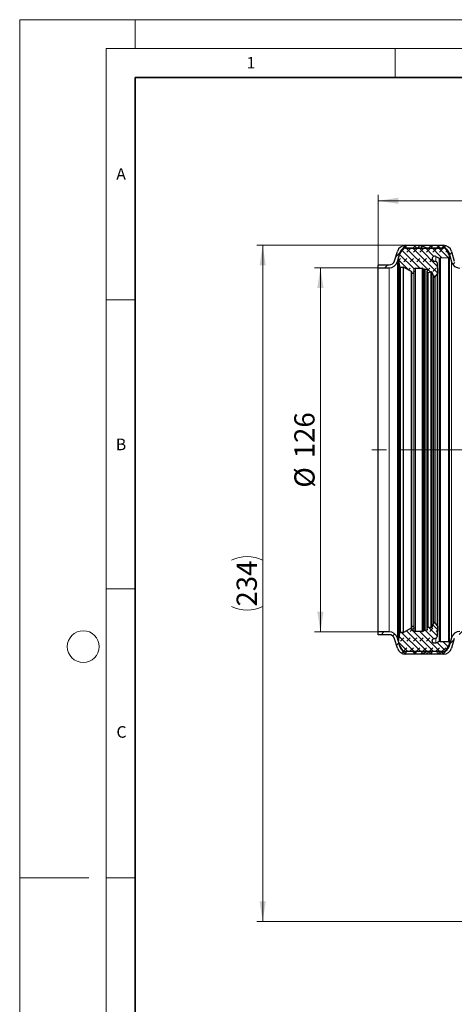
# Model space of a CAD drawing. Units: millimetres. Extents: x 0 to 420, y 0 to 297.
# Drawn here: x 0 to 75, y 127 to 297 of the extents above; entities that cross this region are included whole.
import ezdxf

# ---------------------------------------------------------------- set-up
doc = ezdxf.new("R2010")
doc.units = ezdxf.units.MM
doc.linetypes.add('CENTERX2', pattern=[20.32, 12.7, -2.54, 2.54, -2.54])
doc.styles.add('SLDTEXTSTYLE0', font='TXT', dxfattribs={"width": 0.605})
doc.dimstyles.new('SLDDIMSTYLE1', dxfattribs={"dimtxt": 3.5, "dimasz": 3.5, "dimexe": 0, "dimexo": 0.0625, "dimgap": 0.875, "dimtad": 1, "dimlfac": 2, "dimrnd": 1e-09, "dimzin": 12, "dimdsep": 46, "dimtxsty": 'SLDTEXTSTYLE0', "dimsah": 1, "dimcen": 0.09, "dimadec": 0, "dimazin": 3, "dimtfac": 1, "dimtdec": 3, "dimtofl": 0, "dimtmove": 0, "dimatfit": 3, "dimfxl": 1, "dimfrac": 2, "dimtolj": 1, "dimtzin": 12, "dimarcsym": 0})
doc.dimstyles.new('SLDDIMSTYLE2', dxfattribs={"dimtxt": 3.5, "dimasz": 3.5, "dimexe": 0, "dimexo": 0.0625, "dimgap": 0.875, "dimtad": 1, "dimdec": 0, "dimlfac": 2, "dimrnd": 1e-09, "dimzin": 12, "dimdsep": 46, "dimtxsty": 'SLDTEXTSTYLE0', "dimsah": 1, "dimcen": 0.09, "dimadec": 0, "dimazin": 3, "dimtfac": 1, "dimtdec": 3, "dimtofl": 0, "dimtmove": 0, "dimatfit": 3, "dimfxl": 1, "dimfrac": 2, "dimtolj": 1, "dimtzin": 12, "dimarcsym": 0})
doc.dimstyles.new('SLDDIMSTYLE3', dxfattribs={"dimtxt": 3.5, "dimasz": 3.5, "dimexe": 0, "dimexo": 0.0625, "dimgap": 0.875, "dimtad": 1, "dimdec": 4, "dimlfac": 2, "dimzin": 12, "dimdsep": 46, "dimtxsty": 'SLDTEXTSTYLE0', "dimsah": 1, "dimcen": 0.09, "dimazin": 3, "dimtfac": 1, "dimtdec": 3, "dimtofl": 0, "dimtmove": 0, "dimatfit": 3, "dimfxl": 1, "dimfrac": 2, "dimtolj": 1, "dimtzin": 12, "dimarcsym": 0})
pattern_1 = [(45, (0.8419, 0.8419), (0.561266, 1.683798), [0.79375, -1.5875]), (45, (1.9644, 0.8419), (0.561266, 1.683798), [0.79375, -1.5875]), (134.99997, (0, 0), (-0.5612663, -0.5612657), [])]

# ---------------------------------------------------------------- blocks, each defined once
blk = doc.blocks.new('_D_1')
at = {"color": 7, "linetype": 'Continuous', "lineweight": 0}
for p, q in [((61.98, 254.06), (51.08, 254.06)), ((52.08, 191.06), (52.08, 254.06)), ((61.98, 191.06), (51.08, 191.06))]:
    blk.add_line(p, q, dxfattribs=at)
at = {"color": 7, "linetype": 'Continuous', "lineweight": 18}
for points in [[(52.08, 254.06), (51.54, 250.56), (52.62, 250.56)], [(52.08, 191.06), (52.62, 194.56), (51.54, 194.56)]]:
    blk.add_solid(points, dxfattribs=at)
at = {"color": 7, "linetype": 'Continuous', "lineweight": 18, "char_height": 3.5, "attachment_point": 1, "rotation": 90, "style": 'SLDTEXTSTYLE0'}
for s, insert in [('126', (47.56, 221.1)), ('%%c', (47.57, 216))]:
    blk.add_mtext(s, dxfattribs=dict(at, insert=insert))
blk = doc.blocks.new('_D_4')
at = {"color": 7, "linetype": 'Continuous', "lineweight": 0}
for p, q in [((62.08, 254.66), (62.08, 266.66)), ((130.08, 253.91), (130.08, 266.66)), ((62.08, 265.66), (130.08, 265.66))]:
    blk.add_line(p, q, dxfattribs=at)
at = {"color": 7, "linetype": 'Continuous', "lineweight": 18}
for points in [[(62.08, 265.66), (65.58, 265.12), (65.58, 266.19)], [(130.08, 265.66), (126.58, 266.19), (126.58, 265.12)]]:
    blk.add_solid(points, dxfattribs=at)
at = {"color": 7, "linetype": 'Continuous', "lineweight": 18, "insert": (92.07, 270.17), "char_height": 3.5, "attachment_point": 1, "style": 'SLDTEXTSTYLE0'}
blk.add_mtext('136', dxfattribs=at)
blk = doc.blocks.new('_D_6')
at = {"color": 7, "linetype": 'Continuous', "lineweight": 0}
for p, q in [((66.74, 257.96), (41.08, 257.96)), ((42.08, 140.93), (42.08, 257.96)), ((112.38, 140.93), (41.08, 140.93))]:
    blk.add_line(p, q, dxfattribs=at)
at = {"color": 7, "linetype": 'Continuous', "lineweight": 18}
for centre, start, end in [((39.39, 198.08), 63.4349, 116.5651), ((39.39, 200.81), 243.4349, 296.5651)]:
    blk.add_arc(centre, 6.01, start, end, dxfattribs=at)
for points in [[(42.08, 257.96), (41.54, 254.46), (42.62, 254.46)], [(42.08, 140.93), (42.62, 144.43), (41.54, 144.43)]]:
    blk.add_solid(points, dxfattribs=at)
at = {"color": 7, "linetype": 'Continuous', "lineweight": 18, "insert": (37.57, 195.43), "char_height": 3.5, "attachment_point": 1, "rotation": 90, "style": 'SLDTEXTSTYLE0'}
blk.add_mtext('234', dxfattribs=at)
blk = doc.blocks.new('_D_7')
at = {"color": 7, "linetype": 'Continuous', "lineweight": 0}
for p, q in [((119.5, 222.56), (160.06, 222.56)), ((140.88, 201.82), (140.77, 204.57))]:
    blk.add_line(p, q, dxfattribs=at)
at = {"color": 7, "linetype": 'Continuous', "lineweight": 18}
blk.add_arc((140.07, 222.56), 19, 272.2392, 0, dxfattribs=at)
for points in [[(159.06, 222.56), (158.21, 219.12), (159.28, 219.02)], [(140.81, 203.57), (144.35, 203.5), (144.21, 204.56)]]:
    blk.add_solid(points, dxfattribs=at)
at = {"color": 7, "linetype": 'Continuous', "lineweight": 18, "insert": (145.67, 207.49), "char_height": 3.5, "attachment_point": 1, "rotation": 46.1196, "style": 'SLDTEXTSTYLE0'}
blk.add_mtext('87.76°', dxfattribs=at)

msp = doc.modelspace()

# ---------------------------------------------------------------- hatches: boundary and pattern name
at = {"linetype": 'Continuous', "lineweight": 18}
h = msp.add_hatch(dxfattribs=at)
h.set_pattern_fill('ANSI31', scale=0.5, style=0)
edge = h.paths.add_edge_path(flags=0)
edge.add_line((62.076799, 254.558215), (62.076799, 254.058215))
edge.add_line((62.076799, 254.058215), (63.975978, 254.058215))
edge.add_arc((63.975978, 255.558215), 1.5, 270, 343.8)
edge.add_line((65.416418, 255.139729), (65.880528, 256.737207))
edge.add_arc((66.840822, 256.458215), 1, 90, 163.8, ccw=False)
edge.add_line((66.840822, 257.458215), (73.348249, 257.458215))
edge.add_arc((73.348249, 256.458215), 1, 16.2, 90, ccw=False)
edge.add_line((74.308543, 256.737207), (74.78718, 255.089729))
edge.add_arc((76.22762, 255.508215), 1.5, 196.2, 270)
edge.add_line((76.22762, 254.008215), (93.452622, 254.008215))
edge.add_arc((93.452622, 253.008215), 1, 73, 90, ccw=False)
edge.add_line((93.744994, 253.96452), (95.677289, 253.373758))
edge.add_arc((96.115847, 254.808215), 1.5, 253, 270)
edge.add_line((96.115847, 253.308215), (129.874786, 253.308215))
edge.add_line((129.874786, 253.308215), (130.076799, 253.808215))
edge.add_line((130.076799, 253.808215), (96.115847, 253.808215))
edge.add_arc((96.115847, 254.808215), 1, 253, 270, ccw=False)
edge.add_line((95.823475, 253.851911), (93.89118, 254.442673))
edge.add_arc((93.452622, 253.008215), 1.5, 73, 90)
edge.add_line((93.452622, 254.508215), (76.22762, 254.508215))
edge.add_arc((76.22762, 255.508215), 1, 196.2, 270, ccw=False)
edge.add_line((75.267326, 255.229224), (74.78869, 256.876702))
edge.add_arc((73.348249, 256.458215), 1.5, 16.2, 90)
edge.add_line((73.348249, 257.958215), (66.840822, 257.958215))
edge.add_arc((66.840822, 256.458215), 1.5, 90, 163.8)
edge.add_line((65.400382, 256.876702), (64.936271, 255.279224))
edge.add_arc((63.975978, 255.558215), 1, 270, 343.8, ccw=False)
edge.add_line((63.975978, 254.558215), (62.076799, 254.558215))
h = msp.add_hatch(dxfattribs=at)
h.set_pattern_fill('DIN 128 Elastomer-Gummi', scale=0.125, style=0, pattern_type=2)
h.set_pattern_definition(pattern_1)
edge = h.paths.add_edge_path(flags=0)
edge.add_line((72.725913, 255.733109), (72.851189, 255.805437))
edge.add_arc((72.896964, 255.726153), 0.091549, 88.06342062, 119.99999998, ccw=False)
edge.add_line((72.900058, 255.81765), (74.26258, 255.77158))
edge.add_arc((74.268767, 255.954574), 0.183099, 268.06342062, 380.98581903)
edge.add_line((74.439721, 256.020148), (74.308543, 256.362131))
edge.add_arc((73.624729, 256.099834), 0.732394, 20.98581903, 29.99999998)
edge.add_line((74.259001, 256.466031), (73.865684, 257.147277))
edge.add_line((73.865684, 257.147277), (73.542571, 257.706924))
edge.add_arc((73.410431, 257.630633), 0.152582, 30, 150)
edge.add_line((73.278291, 257.706924), (73.19997, 257.571269))
edge.add_arc((73.06783, 257.64756), 0.152582, 270, 330, ccw=False)
edge.add_line((73.06783, 257.494977), (72.842033, 257.494977))
edge.add_arc((72.842033, 257.64756), 0.152582, 210.00000001, 270.00000001, ccw=False)
edge.add_line((72.709893, 257.571269), (72.631572, 257.706924))
edge.add_arc((72.499432, 257.630633), 0.152582, 30, 150)
edge.add_line((72.367292, 257.706924), (72.288971, 257.571269))
edge.add_arc((72.156831, 257.64756), 0.152582, 270, 330, ccw=False)
edge.add_line((72.156831, 257.494977), (71.509717, 257.494977))
edge.add_arc((71.509717, 257.64756), 0.152582, 210.00000001, 270.00000001, ccw=False)
edge.add_line((71.377577, 257.571269), (71.299256, 257.706924))
edge.add_arc((71.167116, 257.630633), 0.152582, 30, 150)
edge.add_line((71.034976, 257.706924), (70.956655, 257.571269))
edge.add_arc((70.824515, 257.64756), 0.152582, 270, 330, ccw=False)
edge.add_line((70.824515, 257.494977), (70.510317, 257.494977))
edge.add_arc((70.510317, 257.64756), 0.152582, 244.99999996, 269.99999996, ccw=False)
edge.add_line((70.445833, 257.509273), (69.581953, 257.912107))
edge.add_arc((69.556159, 257.856793), 0.061033, 65, 215)
edge.add_line((69.506164, 257.821786), (69.667749, 257.591017))
edge.add_arc((69.617754, 257.55601), 0.061033, -90, 35.00000001, ccw=False)
edge.add_line((69.617754, 257.494977), (68.776065, 257.494977))
edge.add_arc((68.776065, 257.64756), 0.152582, 210.00000001, 270.00000001, ccw=False)
edge.add_line((68.643925, 257.571269), (68.565604, 257.706924))
edge.add_arc((68.433464, 257.630633), 0.152582, 30, 150)
edge.add_line((68.301324, 257.706924), (68.223004, 257.571269))
edge.add_arc((68.090864, 257.64756), 0.152582, 270, 330, ccw=False)
edge.add_line((68.090864, 257.494977), (67.051607, 257.494977))
edge.add_arc((67.051607, 257.64756), 0.152582, 210.00000001, 270.00000001, ccw=False)
edge.add_line((66.919467, 257.571269), (66.841146, 257.706924))
edge.add_arc((66.709006, 257.630633), 0.152582, 30, 150)
edge.add_line((66.576866, 257.706924), (65.734571, 256.248025))
edge.add_arc((66.368842, 255.881828), 0.732394, 150, 174)
edge.add_line((65.64046, 255.958384), (65.6068, 255.638122))
edge.add_arc((66.517277, 255.542427), 0.915493, 173.99999999, 188.71149737)
edge.add_line((65.612346, 255.403767), (65.776617, 254.331687))
edge.add_arc((65.959483, 254.359707), 0.185, 188.71149738, 270)
edge.add_line((65.959483, 254.174707), (66.393616, 254.174707))
edge.add_arc((66.393616, 254.052642), 0.122066, 62, 90, ccw=False)
edge.add_line((66.450923, 254.160419), (67.785405, 253.450862))
edge.add_arc((67.64214, 253.181418), 0.305164, 13.76845773, 62, ccw=False)
edge.add_arc((68.116372, 253.297624), 0.183099, 193.76845773, 370.99999999)
edge.add_line((68.296107, 253.332561), (68.239062, 253.626032))
edge.add_arc((68.538619, 253.68426), 0.305164, 90, 191, ccw=False)
edge.add_line((68.538619, 253.989424), (69.696364, 253.989424))
edge.add_arc((69.696364, 253.867358), 0.122066, 43.93892102, 89.99999999, ccw=False)
edge.add_line((69.784261, 253.952059), (69.886026, 253.846453))
edge.add_arc((69.995897, 253.952328), 0.152582, 223.93892105, 285.00000002)
edge.add_line((70.035388, 253.804945), (70.158445, 253.837918))
edge.add_arc((70.18214, 253.749488), 0.091549, 75.29943342, 104.99999998, ccw=False)
edge.add_line((70.205372, 253.838041), (70.568129, 253.74287))
edge.add_arc((70.544896, 253.654317), 0.091549, -13.5831004, 75.29943342, ccw=False)
edge.add_line((70.633885, 253.632816), (70.578827, 253.404939))
edge.add_arc((70.697478, 253.376272), 0.122066, 166.41689962, 284.09769548)
edge.add_line((70.727211, 253.257882), (71.181379, 253.371942))
edge.add_arc((71.218545, 253.223956), 0.152582, 24.24158999, 104.09769547, ccw=False)
edge.add_line((71.357673, 253.286604), (71.6191, 252.706027))
edge.add_line((71.6191, 252.706027), (71.701548, 252.522929))
edge.add_arc((71.840676, 252.585577), 0.152582, 204.24158998, 325)
edge.add_line((71.965664, 252.498059), (72.287857, 252.9582))
edge.add_arc((72.087877, 253.098228), 0.244131, 325, 360.37421903)
edge.add_line((72.332003, 253.099822), (72.320282, 254.894331))
edge.add_arc((72.015124, 254.892338), 0.305164, 0.37421904, 90)
edge.add_line((72.015124, 255.197502), (71.87497, 255.197502))
edge.add_arc((71.87497, 255.624732), 0.42723, 64.25433473, 270, ccw=False)
edge.add_line((72.060549, 256.009551), (72.640371, 255.729932))
edge.add_arc((72.680138, 255.812393), 0.091549, 244.25433473, 299.99999998)
h = msp.add_hatch(dxfattribs=at)
h.set_pattern_fill('DIN 128 Elastomer-Gummi', scale=0.125, style=0, pattern_type=2)
h.set_pattern_definition(pattern_1)
edge = h.paths.add_edge_path(flags=0)
edge.add_line((74.26258, 189.344851), (72.900058, 189.29878))
edge.add_spline(control_points=[(72.900058, 189.29878), (72.889817, 189.298434), (72.879375, 189.299851), (72.869597, 189.302914), (72.863203, 189.304917), (72.856993, 189.307643), (72.851189, 189.310993)], knot_values=[0, 0, 0, 0, 0.0000614792, 0.0000614792, 0.0000614792, 0.0001013555, 0.0001013555, 0.0001013555, 0.0001013555], weights=[1, 1, 1, 1, 1, 1, 1], degree=3, periodic=0)
edge.add_line((72.851189, 189.310993), (72.725913, 189.383322))
edge.add_arc((72.680138, 189.304038), 0.091549, 60.00000002, 115.74566527)
edge.add_line((72.640371, 189.386499), (72.060549, 189.10688))
edge.add_spline(control_points=[(72.060549, 189.10688), (72.017478, 189.086109), (71.970228, 189.072488), (71.92271, 189.067145), (71.875192, 189.061802), (71.826097, 189.064589), (71.779489, 189.075275), (71.732881, 189.085962), (71.687476, 189.104843), (71.647033, 189.130354), (71.60659, 189.155866), (71.569993, 189.188712), (71.540275, 189.226172), (71.510556, 189.263632), (71.486895, 189.30674), (71.471251, 189.351926), (71.455607, 189.397112), (71.447549, 189.445622), (71.447743, 189.493438), (71.447938, 189.541255), (71.456391, 189.589698), (71.472402, 189.634755), (71.488414, 189.679812), (71.512425, 189.722725), (71.542448, 189.759943), (71.572471, 189.79716), (71.609333, 189.829707), (71.649983, 189.854888), (71.690632, 189.880069), (71.73619, 189.89858), (71.782883, 189.908887), (71.813035, 189.915542), (71.844092, 189.918929), (71.87497, 189.918929)], knot_values=[0, 0, 0, 0, 0.0002869031, 0.0002869031, 0.0002869031, 0.0005738063, 0.0005738063, 0.0005738063, 0.0008607094, 0.0008607094, 0.0008607094, 0.0011476126, 0.0011476126, 0.0011476126, 0.0014345157, 0.0014345157, 0.0014345157, 0.0017214188, 0.0017214188, 0.0017214188, 0.002008322, 0.002008322, 0.002008322, 0.0022952251, 0.0022952251, 0.0022952251, 0.0025821283, 0.0025821283, 0.0025821283, 0.0028690314, 0.0028690314, 0.0028690314, 0.0030527502, 0.0030527502, 0.0030527502, 0.0030527502], weights=[1, 1, 1, 1, 1, 1, 1, 1, 1, 1, 1, 1, 1, 1, 1, 1, 1, 1, 1, 1, 1, 1, 1, 1, 1, 1, 1, 1, 1, 1, 1, 1, 1, 1], degree=3, periodic=0)
edge.add_line((71.87497, 189.918929), (72.015124, 189.918929))
edge.add_arc((72.015124, 190.224093), 0.305164, 270, 359.62578096)
edge.add_line((72.320282, 190.2221), (72.332003, 192.016609))
edge.add_arc((72.087877, 192.018203), 0.244131, 359.62578097, 395)
edge.add_line((72.287857, 192.158231), (71.965664, 192.618372))
edge.add_arc((71.840676, 192.530854), 0.152582, 35, 155.75841002)
edge.add_line((71.701548, 192.593502), (71.6191, 192.410403))
edge.add_line((71.6191, 192.410403), (71.357673, 191.829827))
edge.add_spline(control_points=[(71.357673, 191.829827), (71.350661, 191.814256), (71.340864, 191.79968), (71.329093, 191.787307), (71.317322, 191.774934), (71.303253, 191.764422), (71.28805, 191.756643), (71.272847, 191.748864), (71.256091, 191.743602), (71.239171, 191.741294), (71.22225, 191.738985), (71.204697, 191.739566), (71.187966, 191.742989), (71.18576, 191.74344), (71.183563, 191.74394), (71.181379, 191.744489)], knot_values=[0, 0, 0, 0, 0.0001024654, 0.0001024654, 0.0001024654, 0.0002049308, 0.0002049308, 0.0002049308, 0.0003073962, 0.0003073962, 0.0003073962, 0.0004098616, 0.0004098616, 0.0004098616, 0.0004231834, 0.0004231834, 0.0004231834, 0.0004231834], weights=[1, 1, 1, 1, 1, 1, 1, 1, 1, 1, 1, 1, 1, 1, 1, 1], degree=3, periodic=0)
edge.add_line((71.181379, 191.744489), (70.727211, 191.858548))
edge.add_arc((70.697478, 191.740159), 0.122066, 75.90230452, 193.58310038)
edge.add_line((70.578827, 191.711491), (70.633885, 191.483614))
edge.add_arc((70.544896, 191.462114), 0.091549, -75.29943342, 13.5831004, ccw=False)
edge.add_line((70.568129, 191.373561), (70.205372, 191.27839))
edge.add_spline(control_points=[(70.205372, 191.27839), (70.195461, 191.27579), (70.184964, 191.274865), (70.174751, 191.275692), (70.169253, 191.276137), (70.163773, 191.277085), (70.158445, 191.278513)], knot_values=[0, 0, 0, 0, 0.0000614792, 0.0000614792, 0.0000614792, 0.0000942398, 0.0000942398, 0.0000942398, 0.0000942398], weights=[1, 1, 1, 1, 1, 1, 1], degree=3, periodic=0)
edge.add_line((70.158445, 191.278513), (70.035388, 191.311486))
edge.add_arc((69.995897, 191.164103), 0.152582, 74.99999998, 136.06107895)
edge.add_line((69.886026, 191.269978), (69.784261, 191.164372))
edge.add_arc((69.696364, 191.249073), 0.122066, 270.00000001, 316.06107898, ccw=False)
edge.add_line((69.696364, 191.127007), (68.538619, 191.127007))
edge.add_arc((68.538619, 191.432171), 0.305164, 169, 270, ccw=False)
edge.add_line((68.239062, 191.490399), (68.296107, 191.78387))
edge.add_arc((68.116372, 191.818807), 0.183099, 349.00000001, 526.23154227)
edge.add_arc((67.64214, 191.935013), 0.305164, 298, 346.23154227, ccw=False)
edge.add_line((67.785405, 191.665569), (66.450923, 190.956012))
edge.add_arc((66.393616, 191.063789), 0.122066, 270, 298, ccw=False)
edge.add_line((66.393616, 190.941723), (65.959483, 190.941723))
edge.add_arc((65.959483, 190.756723), 0.185, 90, 171.28850262)
edge.add_line((65.776617, 190.784743), (65.612346, 189.712664))
edge.add_arc((66.517277, 189.574004), 0.915493, 171.28850263, 186.00000001)
edge.add_line((65.6068, 189.478309), (65.64046, 189.158047))
edge.add_arc((66.368842, 189.234603), 0.732394, 186, 210)
edge.add_line((65.734571, 188.868406), (66.576866, 187.409506))
edge.add_spline(control_points=[(66.576866, 187.409506), (66.578651, 187.406416), (66.580545, 187.403386), (66.582542, 187.400428), (66.592096, 187.386274), (66.604227, 187.373574), (66.617928, 187.36338), (66.63163, 187.353186), (66.64728, 187.345217), (66.663583, 187.340133), (66.679887, 187.335049), (66.697292, 187.33271), (66.71436, 187.333309), (66.731427, 187.333908), (66.748626, 187.337463), (66.764532, 187.343677), (66.780439, 187.349892), (66.795492, 187.358939), (66.808445, 187.370068), (66.821398, 187.381198), (66.832608, 187.394717), (66.841146, 187.409506)], knot_values=[0, 0, 0, 0, 0.0000214123, 0.0000214123, 0.0000214123, 0.000125289, 0.000125289, 0.000125289, 0.0002291657, 0.0002291657, 0.0002291657, 0.0003330424, 0.0003330424, 0.0003330424, 0.0004369191, 0.0004369191, 0.0004369191, 0.0005407958, 0.0005407958, 0.0005407958, 0.0006446725, 0.0006446725, 0.0006446725, 0.0006446725], weights=[1, 1, 1, 1, 1, 1, 1, 1, 1, 1, 1, 1, 1, 1, 1, 1, 1, 1, 1, 1, 1, 1], degree=3, periodic=0)
edge.add_line((66.841146, 187.409506), (66.919467, 187.545162))
edge.add_arc((67.051607, 187.468871), 0.152582, 89.99999999, 149.99999999, ccw=False)
edge.add_line((67.051607, 187.621453), (68.090864, 187.621453))
edge.add_arc((68.090864, 187.468871), 0.152582, 30, 90, ccw=False)
edge.add_line((68.223004, 187.545162), (68.301324, 187.409506))
edge.add_spline(control_points=[(68.301324, 187.409506), (68.303109, 187.406416), (68.305003, 187.403386), (68.307, 187.400428), (68.316554, 187.386274), (68.328685, 187.373574), (68.342386, 187.36338), (68.356088, 187.353186), (68.371738, 187.345217), (68.388041, 187.340133), (68.404345, 187.335049), (68.42175, 187.33271), (68.438818, 187.333309), (68.455885, 187.333908), (68.473084, 187.337463), (68.48899, 187.343677), (68.504897, 187.349892), (68.51995, 187.358939), (68.532903, 187.370068), (68.545856, 187.381198), (68.557066, 187.394717), (68.565604, 187.409506)], knot_values=[0, 0, 0, 0, 0.0000214123, 0.0000214123, 0.0000214123, 0.000125289, 0.000125289, 0.000125289, 0.0002291657, 0.0002291657, 0.0002291657, 0.0003330424, 0.0003330424, 0.0003330424, 0.0004369191, 0.0004369191, 0.0004369191, 0.0005407958, 0.0005407958, 0.0005407958, 0.0006446725, 0.0006446725, 0.0006446725, 0.0006446725], weights=[1, 1, 1, 1, 1, 1, 1, 1, 1, 1, 1, 1, 1, 1, 1, 1, 1, 1, 1, 1, 1, 1], degree=3, periodic=0)
edge.add_line((68.565604, 187.409506), (68.643925, 187.545162))
edge.add_arc((68.776065, 187.468871), 0.152582, 89.99999999, 149.99999999, ccw=False)
edge.add_line((68.776065, 187.621453), (69.617754, 187.621453))
edge.add_arc((69.617754, 187.560421), 0.061033, -35.00000001, 90, ccw=False)
edge.add_line((69.667749, 187.525414), (69.506164, 187.294645))
edge.add_spline(control_points=[(69.506164, 187.294645), (69.50318, 187.290384), (69.500726, 187.2857), (69.49892, 187.280822), (69.496549, 187.274415), (69.495252, 187.267511), (69.495135, 187.260681), (69.495018, 187.253851), (69.496079, 187.246907), (69.49823, 187.240423), (69.500381, 187.233939), (69.50368, 187.227738), (69.507856, 187.222331), (69.512031, 187.216925), (69.517198, 187.212165), (69.522928, 187.208446), (69.528657, 187.204726), (69.535108, 187.201945), (69.541746, 187.200332), (69.548384, 187.198719), (69.555392, 187.198229), (69.562189, 187.198904), (69.568987, 187.199579), (69.575762, 187.201437), (69.581953, 187.204324)], knot_values=[0, 0, 0, 0, 0.0000312133, 0.0000312133, 0.0000312133, 0.0000724483, 0.0000724483, 0.0000724483, 0.0001136834, 0.0001136834, 0.0001136834, 0.0001549184, 0.0001549184, 0.0001549184, 0.0001961535, 0.0001961535, 0.0001961535, 0.0002373886, 0.0002373886, 0.0002373886, 0.0002786236, 0.0002786236, 0.0002786236, 0.0003198587, 0.0003198587, 0.0003198587, 0.0003198587], weights=[1, 1, 1, 1, 1, 1, 1, 1, 1, 1, 1, 1, 1, 1, 1, 1, 1, 1, 1, 1, 1, 1, 1, 1, 1], degree=3, periodic=0)
edge.add_line((69.581953, 187.204324), (70.445833, 187.607158))
edge.add_arc((70.510317, 187.468871), 0.152582, 90.00000004, 115.00000004, ccw=False)
edge.add_line((70.510317, 187.621453), (70.824515, 187.621453))
edge.add_arc((70.824515, 187.468871), 0.152582, 30, 90, ccw=False)
edge.add_line((70.956655, 187.545162), (71.034976, 187.409506))
edge.add_spline(control_points=[(71.034976, 187.409506), (71.036761, 187.406416), (71.038655, 187.403386), (71.040651, 187.400428), (71.050206, 187.386274), (71.062337, 187.373574), (71.076038, 187.36338), (71.089739, 187.353186), (71.10539, 187.345217), (71.121693, 187.340133), (71.137996, 187.335049), (71.155402, 187.33271), (71.172469, 187.333309), (71.189536, 187.333908), (71.206735, 187.337463), (71.222642, 187.343677), (71.238549, 187.349892), (71.253602, 187.358939), (71.266555, 187.370068), (71.279507, 187.381198), (71.290717, 187.394717), (71.299256, 187.409506)], knot_values=[0, 0, 0, 0, 0.0000214123, 0.0000214123, 0.0000214123, 0.000125289, 0.000125289, 0.000125289, 0.0002291657, 0.0002291657, 0.0002291657, 0.0003330424, 0.0003330424, 0.0003330424, 0.0004369191, 0.0004369191, 0.0004369191, 0.0005407958, 0.0005407958, 0.0005407958, 0.0006446725, 0.0006446725, 0.0006446725, 0.0006446725], weights=[1, 1, 1, 1, 1, 1, 1, 1, 1, 1, 1, 1, 1, 1, 1, 1, 1, 1, 1, 1, 1, 1], degree=3, periodic=0)
edge.add_line((71.299256, 187.409506), (71.377577, 187.545162))
edge.add_arc((71.509717, 187.468871), 0.152582, 89.99999999, 149.99999999, ccw=False)
edge.add_line((71.509717, 187.621453), (72.156831, 187.621453))
edge.add_arc((72.156831, 187.468871), 0.152582, 30, 90, ccw=False)
edge.add_line((72.288971, 187.545162), (72.367292, 187.409506))
edge.add_spline(control_points=[(72.367292, 187.409506), (72.369077, 187.406416), (72.370971, 187.403386), (72.372967, 187.400428), (72.382522, 187.386274), (72.394653, 187.373574), (72.408354, 187.36338), (72.422056, 187.353186), (72.437706, 187.345217), (72.454009, 187.340133), (72.470313, 187.335049), (72.487718, 187.33271), (72.504785, 187.333309), (72.521853, 187.333908), (72.539051, 187.337463), (72.554958, 187.343677), (72.570865, 187.349892), (72.585918, 187.358939), (72.598871, 187.370068), (72.611824, 187.381198), (72.623034, 187.394717), (72.631572, 187.409506)], knot_values=[0, 0, 0, 0, 0.0000214123, 0.0000214123, 0.0000214123, 0.000125289, 0.000125289, 0.000125289, 0.0002291657, 0.0002291657, 0.0002291657, 0.0003330424, 0.0003330424, 0.0003330424, 0.0004369191, 0.0004369191, 0.0004369191, 0.0005407958, 0.0005407958, 0.0005407958, 0.0006446725, 0.0006446725, 0.0006446725, 0.0006446725], weights=[1, 1, 1, 1, 1, 1, 1, 1, 1, 1, 1, 1, 1, 1, 1, 1, 1, 1, 1, 1, 1, 1], degree=3, periodic=0)
edge.add_line((72.631572, 187.409506), (72.709893, 187.545162))
edge.add_arc((72.842033, 187.468871), 0.152582, 89.99999999, 149.99999999, ccw=False)
edge.add_line((72.842033, 187.621453), (73.06783, 187.621453))
edge.add_arc((73.06783, 187.468871), 0.152582, 30, 90, ccw=False)
edge.add_line((73.19997, 187.545162), (73.278291, 187.409506))
edge.add_spline(control_points=[(73.278291, 187.409506), (73.280075, 187.406416), (73.281969, 187.403386), (73.283966, 187.400428), (73.293521, 187.386274), (73.305651, 187.373574), (73.319353, 187.36338), (73.333054, 187.353186), (73.348705, 187.345217), (73.365008, 187.340133), (73.381311, 187.335049), (73.398717, 187.33271), (73.415784, 187.333309), (73.432851, 187.333908), (73.45005, 187.337463), (73.465957, 187.343677), (73.481863, 187.349892), (73.496917, 187.358939), (73.509869, 187.370068), (73.522822, 187.381198), (73.534032, 187.394717), (73.542571, 187.409506)], knot_values=[0, 0, 0, 0, 0.0000214123, 0.0000214123, 0.0000214123, 0.000125289, 0.000125289, 0.000125289, 0.0002291657, 0.0002291657, 0.0002291657, 0.0003330424, 0.0003330424, 0.0003330424, 0.0004369191, 0.0004369191, 0.0004369191, 0.0005407958, 0.0005407958, 0.0005407958, 0.0006446725, 0.0006446725, 0.0006446725, 0.0006446725], weights=[1, 1, 1, 1, 1, 1, 1, 1, 1, 1, 1, 1, 1, 1, 1, 1, 1, 1, 1, 1, 1, 1], degree=3, periodic=0)
edge.add_line((73.542571, 187.409506), (73.865684, 187.969154))
edge.add_line((73.865684, 187.969154), (74.259001, 188.6504))
edge.add_arc((73.624729, 189.016597), 0.732394, 330.00000002, 339.01418097)
edge.add_line((74.308543, 188.7543), (74.439721, 189.096283))
edge.add_arc((74.268767, 189.161857), 0.183099, 339.01418097, 451.93657938)
h = msp.add_hatch(dxfattribs=at)
h.set_pattern_fill('ANSI31', scale=0.5, style=0)
edge = h.paths.add_edge_path(flags=0)
edge.add_arc((63.975978, 189.558215), 1.5, 16.2, 90)
edge.add_line((63.975978, 191.058215), (62.076799, 191.058215))
edge.add_line((62.076799, 191.058215), (62.076799, 190.558215))
edge.add_line((62.076799, 190.558215), (63.975978, 190.558215))
edge.add_arc((63.975978, 189.558215), 1, 16.2, 90, ccw=False)
edge.add_line((64.936271, 189.837207), (65.400382, 188.239729))
edge.add_arc((66.840822, 188.658215), 1.5, 196.2, 270)
edge.add_line((66.840822, 187.158215), (73.348249, 187.158215))
edge.add_arc((73.348249, 188.658215), 1.5, 270, 343.8)
edge.add_line((74.78869, 188.239729), (75.267326, 189.887207))
edge.add_arc((76.22762, 189.608215), 1, 90, 163.8, ccw=False)
edge.add_line((76.22762, 190.608215), (93.452622, 190.608215))
edge.add_arc((93.452622, 192.108215), 1.5, 270, 287)
edge.add_line((93.89118, 190.673758), (95.823475, 191.26452))
edge.add_arc((96.115847, 190.308215), 1, 90, 107, ccw=False)
edge.add_line((96.115847, 191.308215), (104.82516, 191.308215))
edge.add_line((104.82516, 191.308215), (105.027173, 191.808215))
edge.add_line((105.027173, 191.808215), (96.115847, 191.808215))
edge.add_arc((96.115847, 190.308215), 1.5, 90, 107)
edge.add_line((95.677289, 191.742673), (93.744994, 191.151911))
edge.add_arc((93.452622, 192.108215), 1, 270, 287, ccw=False)
edge.add_line((93.452622, 191.108215), (76.22762, 191.108215))
edge.add_arc((76.22762, 189.608215), 1.5, 90, 163.8)
edge.add_line((74.78718, 190.026702), (74.308543, 188.379224))
edge.add_arc((73.348249, 188.658215), 1, 270, 343.8, ccw=False)
edge.add_line((73.348249, 187.658215), (66.840822, 187.658215))
edge.add_arc((66.840822, 188.658215), 1, 196.2, 270, ccw=False)
edge.add_line((65.880528, 188.379224), (65.416418, 189.976702))

# ---------------------------------------------------------------- linework, layer by layer
at = {"color": 7, "linetype": 'Continuous', "lineweight": 18}
for p, q in [((0, 0), (0, 297)), ((0, 297), (420, 297)), ((20, 292), (20, 297)), ((15, 292), (415, 292)), ((15, 292), (15, 5)), ((65, 292), (65, 287)), ((15, 248.5), (20, 248.5)), ((15, 198.5), (20, 198.5)), ((12, 148.5), (0, 148.5)), ((15, 148.5), (20, 148.5))]:
    msp.add_line(p, q, dxfattribs=at)
at = {"color": 7, "linetype": 'Continuous', "lineweight": 35}
for p, q in [((20, 287), (20, 10)), ((410, 287), (20, 287))]:
    msp.add_line(p, q, dxfattribs=at)
at = {"color": 7, "linetype": 'Continuous', "lineweight": 25}
for p, q in [((65.734571, 256.248025), (66.576866, 257.706924)), ((66.840822, 257.958215), (73.348249, 257.958215)), ((66.840822, 257.458215), (73.348249, 257.458215)), ((66.841146, 257.706924), (66.919467, 257.571269)), ((67.051607, 257.494977), (68.090864, 257.494977)), ((68.223004, 257.571269), (68.301324, 257.706924)), ((68.565604, 257.706924), (68.643925, 257.571269)), ((68.776065, 257.494977), (69.617754, 257.494977)), ((69.506164, 257.821786), (69.667749, 257.591017)), ((69.581953, 257.912107), (70.445833, 257.509273)), ((70.510317, 257.494977), (70.824515, 257.494977)), ((70.956655, 257.571269), (71.034976, 257.706924)), ((71.299256, 257.706924), (71.377577, 257.571269)), ((71.509717, 257.494977), (72.156831, 257.494977)), ((72.288971, 257.571269), (72.367292, 257.706924)), ((72.631572, 257.706924), (72.709893, 257.571269)), ((72.842033, 257.494977), (73.06783, 257.494977)), ((73.19997, 257.571269), (73.278291, 257.706924)), ((73.542571, 257.706924), (73.865684, 257.147277)), ((64.936271, 255.279224), (65.400382, 256.876702)), ((65.416418, 255.139729), (65.880528, 256.737207)), ((65.6068, 255.638122), (65.64046, 255.958384)), ((72.060549, 256.009551), (72.640371, 255.729932)), ((72.725913, 255.733109), (72.851189, 255.805437)), ((72.900058, 255.81765), (74.26258, 255.77158)), ((73.865684, 257.147277), (74.259001, 256.466031)), ((74.308543, 256.737207), (74.78718, 255.089729)), ((74.308543, 256.362131), (74.439721, 256.020148)), ((74.451866, 189.161857), (74.451866, 255.954574)), ((74.78869, 256.876702), (75.267326, 255.229224)), ((62.076799, 254.558215), (63.975978, 254.558215)), ((62.076799, 254.058215), (62.076799, 254.558215)), ((62.076799, 191.058215), (62.076799, 254.058215)), ((62.076799, 254.058215), (63.975978, 254.058215)), ((65.601784, 255.542427), (65.601784, 189.574004)), ((65.612346, 255.403767), (65.776617, 254.331687)), ((65.959483, 254.174707), (66.393616, 254.174707)), ((66.450923, 254.160419), (67.785405, 253.450862)), ((68.538619, 253.989424), (69.696364, 253.989424)), ((69.784261, 253.952059), (69.886026, 253.846453)), ((71.87497, 255.197502), (72.015124, 255.197502)), ((72.320282, 254.894331), (72.332003, 253.099822)), ((68.239062, 253.626032), (68.296107, 253.332561)), ((68.296107, 191.853743), (68.296107, 253.332561)), ((70.035388, 253.804945), (70.158445, 253.837918)), ((70.205372, 253.838041), (70.568129, 253.74287)), ((70.578827, 253.404939), (70.633885, 253.632816)), ((70.578827, 191.711491), (70.578827, 253.404939)), ((70.727211, 253.257882), (71.181379, 253.371942)), ((71.357673, 253.286604), (71.6191, 252.706027)), ((71.6191, 252.706027), (71.701548, 252.522929)), ((71.965664, 252.498059), (72.287857, 252.9582)), ((72.332003, 192.019798), (72.332003, 253.099822)), ((71.701548, 192.593502), (71.6191, 192.410403)), ((72.287857, 192.158231), (71.965664, 192.618372)), ((63.975978, 191.058215), (62.076799, 191.058215)), ((62.076799, 190.558215), (62.076799, 191.058215)), ((66.393616, 190.941723), (65.959483, 190.941723)), ((67.785405, 191.665569), (66.450923, 190.956012)), ((68.296107, 191.78387), (68.239062, 191.490399)), ((69.696364, 191.127007), (68.538619, 191.127007)), ((69.886026, 191.269978), (69.784261, 191.164372)), ((70.158445, 191.278513), (70.035388, 191.311486)), ((70.568129, 191.373561), (70.205372, 191.27839)), ((70.633885, 191.483614), (70.578827, 191.711491)), ((71.181379, 191.744489), (70.727211, 191.858548)), ((71.6191, 192.410403), (71.357673, 191.829827)), ((72.332003, 192.016609), (72.320282, 190.2221)), ((63.975978, 190.558215), (62.076799, 190.558215)), ((65.400382, 188.239729), (64.936271, 189.837207)), ((65.880528, 188.379224), (65.416418, 189.976702)), ((65.64046, 189.158047), (65.6068, 189.478309)), ((65.776617, 190.784743), (65.612346, 189.712664)), ((72.015124, 189.918929), (71.87497, 189.918929)), ((72.640371, 189.386499), (72.060549, 189.10688)), ((72.851189, 189.310993), (72.725913, 189.383322)), ((74.26258, 189.344851), (72.900058, 189.29878)), ((74.78718, 190.026702), (74.308543, 188.379224)), ((75.267326, 189.887207), (74.78869, 188.239729)), ((66.576866, 187.409506), (65.734571, 188.868406)), ((73.348249, 187.658215), (66.840822, 187.658215)), ((66.919467, 187.545162), (66.841146, 187.409506)), ((68.090864, 187.621453), (67.051607, 187.621453)), ((68.301324, 187.409506), (68.223004, 187.545162)), ((68.643925, 187.545162), (68.565604, 187.409506)), ((69.617754, 187.621453), (68.776065, 187.621453)), ((69.667749, 187.525414), (69.506164, 187.294645)), ((70.445833, 187.607158), (69.581953, 187.204324)), ((70.824515, 187.621453), (70.510317, 187.621453)), ((71.034976, 187.409506), (70.956655, 187.545162)), ((71.377577, 187.545162), (71.299256, 187.409506)), ((72.156831, 187.621453), (71.509717, 187.621453)), ((72.367292, 187.409506), (72.288971, 187.545162)), ((72.709893, 187.545162), (72.631572, 187.409506)), ((73.06783, 187.621453), (72.842033, 187.621453)), ((73.278291, 187.409506), (73.19997, 187.545162)), ((73.865684, 187.969154), (73.542571, 187.409506)), ((74.259001, 188.6504), (73.865684, 187.969154)), ((74.439721, 189.096283), (74.308543, 188.7543)), ((73.348249, 187.158215), (66.840822, 187.158215))]:
    msp.add_line(p, q, dxfattribs=at)
at = {"color": 8, "linetype": 'Continuous', "lineweight": 18}
for p, q in [((65.880528, 256.500831), (65.880528, 256.737207)), ((72.060549, 256.009551), (72.060549, 255.194102)), ((72.640371, 255.729932), (72.640371, 189.386499)), ((72.725913, 189.383322), (72.725913, 255.733109)), ((72.851189, 255.805437), (72.851189, 189.310993)), ((72.900058, 189.29878), (72.900058, 255.81765)), ((74.26258, 255.77158), (74.26258, 189.344851)), ((74.308543, 256.362131), (74.308543, 256.737207)), ((63.975978, 254.058215), (63.975978, 191.058215)), ((65.416418, 189.976702), (65.416418, 255.139729)), ((65.612346, 189.712664), (65.612346, 255.403767)), ((65.776617, 254.331687), (65.776617, 190.784743)), ((65.959483, 190.941723), (65.959483, 254.174707)), ((66.393616, 254.174707), (66.393616, 190.941723)), ((66.450923, 254.160419), (66.450923, 190.956012)), ((68.538619, 253.989424), (68.538619, 191.127007)), ((69.696364, 253.989424), (69.696364, 191.127007)), ((69.784261, 253.952059), (69.784261, 191.164372)), ((74.78718, 255.089729), (74.78718, 190.026702)), ((67.785405, 253.450862), (67.785405, 191.665569)), ((67.938535, 253.254047), (67.938535, 191.862384)), ((69.886026, 253.846453), (69.886026, 191.269978)), ((70.035388, 191.311486), (70.035388, 253.804945)), ((70.158445, 253.837918), (70.158445, 191.278513)), ((70.205372, 253.838041), (70.205372, 191.27839)), ((70.568129, 253.74287), (70.568129, 191.373561)), ((70.727211, 191.858548), (70.727211, 253.257882)), ((71.181379, 253.371942), (71.181379, 191.744489)), ((71.357673, 253.286604), (71.357673, 191.829827)), ((71.6191, 252.706027), (71.6191, 192.410403)), ((71.701548, 252.522929), (71.701548, 192.593502)), ((71.965664, 192.618372), (71.965664, 252.498059)), ((72.287857, 252.9582), (72.287857, 192.158231)), ((72.060549, 189.922329), (72.060549, 189.10688)), ((65.880528, 188.379224), (65.880528, 188.615599)), ((74.308543, 188.379224), (74.308543, 188.7543))]:
    msp.add_line(p, q, dxfattribs=at)
at = {"color": 7, "linetype": 'CENTERX2', "lineweight": 18}
msp.add_line((119.398982, 222.558215), (60.076799, 222.558215), dxfattribs=at)
at = {"color": 7, "linetype": 'Continuous', "lineweight": 18}
msp.add_circle((11, 188.5), 2.75, dxfattribs=at)
at = {"color": 7, "linetype": 'Continuous', "lineweight": 25}
for centre, radius, start, end in [((66.840822, 256.458215), 1.5, 90, 163.8), ((66.840822, 256.458215), 1, 90, 163.8), ((66.709006, 257.630633), 0.152582, 30, 150), ((67.051607, 257.64756), 0.152582, 210.00000001, 270.00000001), ((68.090864, 257.64756), 0.152582, 270, 330), ((68.433464, 257.630633), 0.152582, 30, 150), ((68.776065, 257.64756), 0.152582, 210.00000001, 270.00000001), ((69.556159, 257.856793), 0.061033, 65, 215), ((69.617754, 257.55601), 0.061033, 270, 35.00000001), ((70.510317, 257.64756), 0.152582, 244.99999996, 269.99999996), ((70.824515, 257.64756), 0.152582, 270, 330), ((71.167116, 257.630633), 0.152582, 30, 150), ((71.509717, 257.64756), 0.152582, 210.00000001, 270.00000001), ((72.156831, 257.64756), 0.152582, 270, 330), ((72.499432, 257.630633), 0.152582, 30, 150), ((72.842033, 257.64756), 0.152582, 210.00000001, 270.00000001), ((73.06783, 257.64756), 0.152582, 270, 330), ((73.410431, 257.630633), 0.152582, 30, 150), ((73.348249, 256.458215), 1.5, 16.2, 90), ((73.348249, 256.458215), 1, 16.2, 90), ((66.517277, 255.542427), 0.915493, 173.99999999, 188.71149737), ((66.368842, 255.881828), 0.732394, 150, 174), ((71.87497, 255.624732), 0.42723, 64.25433473, 270), ((72.680138, 255.812393), 0.091549, 244.25433473, 299.99999998), ((72.896964, 255.726153), 0.091549, 88.06342062, 119.99999998), ((73.624729, 256.099834), 0.732394, 20.98581903, 29.99999998), ((74.268767, 255.954574), 0.183099, 268.06342062, 20.98581903), ((63.975978, 255.558215), 1, 270, 343.8), ((63.975978, 255.558215), 1.5, 270, 343.8), ((65.959483, 254.359707), 0.185, 188.71149738, 270), ((66.393616, 254.052642), 0.122066, 62, 90), ((68.538619, 253.68426), 0.305164, 90, 191), ((69.696364, 253.867358), 0.122066, 43.93892102, 89.99999999), ((72.015124, 254.892338), 0.305164, 0.37421904, 90), ((76.22762, 255.508215), 1.5, 196.2, 270), ((67.64214, 253.181418), 0.305164, 13.76845773, 62), ((68.116372, 253.297624), 0.183099, 193.76845773, 10.99999999), ((69.995897, 253.952328), 0.152582, 223.93892105, 285.00000002), ((70.18214, 253.749488), 0.091549, 75.29943342, 104.99999998), ((70.544896, 253.654317), 0.091549, 346.4168996, 75.29943342), ((70.697478, 253.376272), 0.122066, 166.41689962, 284.09769548), ((71.218545, 253.223956), 0.152582, 24.24158999, 104.09769547), ((71.840676, 252.585577), 0.152582, 204.24158998, 325), ((72.087877, 253.098228), 0.244131, 325, 0.37421903), ((71.840676, 192.530854), 0.152582, 35, 155.75841002), ((63.975978, 189.558215), 1.5, 16.2, 90), ((65.959483, 190.756723), 0.185, 90, 171.28850262), ((66.393616, 191.063789), 0.122066, 270, 298), ((67.64214, 191.935013), 0.305164, 298, 346.23154227), ((68.116372, 191.818807), 0.183099, 349.00000001, 166.23154227), ((68.538619, 191.432171), 0.305164, 169, 270), ((69.696364, 191.249073), 0.122066, 270.00000001, 316.06107898), ((69.995897, 191.164103), 0.152582, 74.99999998, 136.06107895), ((70.544896, 191.462114), 0.091549, 284.70056658, 13.5831004), ((70.697478, 191.740159), 0.122066, 75.90230452, 193.58310038), ((72.087877, 192.018203), 0.244131, 359.62578097, 35), ((76.22762, 189.608215), 1.5, 90, 163.8), ((63.975978, 189.558215), 1, 16.2, 90), ((66.517277, 189.574004), 0.915493, 171.28850263, 186.00000001), ((72.015124, 190.224093), 0.305164, 270, 359.62578096), ((72.680138, 189.304038), 0.091549, 60.00000002, 115.74566527), ((74.268767, 189.161857), 0.183099, 339.01418097, 91.93657938), ((66.840822, 188.658215), 1.5, 196.2, 270), ((66.368842, 189.234603), 0.732394, 186, 210), ((66.840822, 188.658215), 1, 196.2, 270), ((67.051607, 187.468871), 0.152582, 89.99999999, 149.99999999), ((68.090864, 187.468871), 0.152582, 30, 90), ((68.776065, 187.468871), 0.152582, 89.99999999, 149.99999999), ((69.617754, 187.560421), 0.061033, 324.99999999, 90), ((70.510317, 187.468871), 0.152582, 90.00000004, 115.00000004), ((70.824515, 187.468871), 0.152582, 30, 90), ((71.509717, 187.468871), 0.152582, 89.99999999, 149.99999999), ((72.156831, 187.468871), 0.152582, 30, 90), ((72.842033, 187.468871), 0.152582, 89.99999999, 149.99999999), ((73.06783, 187.468871), 0.152582, 30, 90), ((73.348249, 188.658215), 1, 270, 343.8), ((73.348249, 188.658215), 1.5, 270, 343.8), ((73.624729, 189.016597), 0.732394, 330.00000002, 339.01418097)]:
    msp.add_arc(centre, radius, start, end, dxfattribs=at)
for points, knots in [([(70.205372, 191.27839), (70.195129, 191.276631), (70.179372, 191.273924), (70.16387, 191.277323), (70.158445, 191.278513)], [0, 0, 0, 0, 0.6500545133, 1, 1, 1, 1]), ([(71.357673, 191.829827), (71.349091, 191.814876), (71.331927, 191.784974), (71.289177, 191.754117), (71.239663, 191.738415), (71.202379, 191.73953), (71.18357, 191.743971), (71.181379, 191.744489)], [0, 0, 0, 0, 0.24202221013, 0.48404442025, 0.72606663038, 0.96808884051, 1, 1, 1, 1]), ([(72.060549, 189.10688), (72.015225, 189.090266), (71.924576, 189.05704), (71.777405, 189.06783), (71.642736, 189.123292), (71.533847, 189.221126), (71.463524, 189.349237), (71.439561, 189.493483), (71.464691, 189.63746), (71.536089, 189.765203), (71.645638, 189.861383), (71.76524, 189.911838), (71.844048, 189.916931), (71.87497, 189.918929)], [0, 0, 0, 0, 0.09393426374, 0.18786852749, 0.28180279123, 0.37573705497, 0.46967131871, 0.56360558246, 0.6575398462, 0.75147410994, 0.84540837369, 0.93934263743, 1, 1, 1, 1]), ([(72.900058, 189.29878), (72.889671, 189.29933), (72.872492, 189.300239), (72.857226, 189.307946), (72.851189, 189.310993)], [0, 0, 0, 0, 0.6046043184, 1, 1, 1, 1]), ([(66.841146, 187.409506), (66.831107, 187.395491), (66.811027, 187.36746), (66.765412, 187.34106), (66.714516, 187.330362), (66.662679, 187.337348), (66.616266, 187.361046), (66.589434, 187.388808), (66.578719, 187.406456), (66.576866, 187.409506)], [0, 0, 0, 0, 0.1610572845, 0.322114569, 0.4831718536, 0.6442291381, 0.8052864226, 0.9663437071, 1, 1, 1, 1]), ([(68.565604, 187.409506), (68.555565, 187.395491), (68.535485, 187.36746), (68.48987, 187.34106), (68.438974, 187.330362), (68.387137, 187.337348), (68.340724, 187.361046), (68.313892, 187.388808), (68.303177, 187.406456), (68.301324, 187.409506)], [0, 0, 0, 0, 0.1610572845, 0.322114569, 0.4831718535, 0.6442291381, 0.8052864226, 0.9663437071, 1, 1, 1, 1]), ([(69.581953, 187.204324), (69.575447, 187.202035), (69.562437, 187.197457), (69.541435, 187.199272), (69.5223, 187.207446), (69.506932, 187.221619), (69.497106, 187.240065), (69.494024, 187.260657), (69.497325, 187.279745), (69.503496, 187.290148), (69.506164, 187.294645)], [0, 0, 0, 0, 0.1288401423, 0.2576802847, 0.386520427, 0.5153605693, 0.6442007117, 0.773040854, 0.9018809964, 1, 1, 1, 1]), ([(71.299256, 187.409506), (71.289217, 187.395491), (71.269137, 187.36746), (71.223522, 187.34106), (71.172626, 187.330362), (71.120789, 187.337348), (71.074376, 187.361046), (71.047544, 187.388808), (71.036828, 187.406456), (71.034976, 187.409506)], [0, 0, 0, 0, 0.1610572845, 0.322114569, 0.4831718536, 0.6442291381, 0.8052864226, 0.9663437071, 1, 1, 1, 1]), ([(72.631572, 187.409506), (72.621533, 187.395491), (72.601453, 187.36746), (72.555838, 187.34106), (72.504942, 187.330362), (72.453105, 187.337348), (72.406692, 187.361046), (72.37986, 187.388808), (72.369145, 187.406456), (72.367292, 187.409506)], [0, 0, 0, 0, 0.1610572845, 0.322114569, 0.4831718535, 0.6442291381, 0.8052864226, 0.9663437071, 1, 1, 1, 1]), ([(73.542571, 187.409506), (73.532531, 187.395491), (73.512452, 187.36746), (73.466837, 187.34106), (73.415941, 187.330362), (73.364104, 187.337348), (73.317691, 187.361046), (73.290859, 187.388808), (73.280143, 187.406456), (73.278291, 187.409506)], [0, 0, 0, 0, 0.1610572845, 0.322114569, 0.4831718536, 0.6442291381, 0.8052864226, 0.9663437071, 1, 1, 1, 1])]:
    msp.add_open_spline(points, degree=3, knots=knots, dxfattribs=at)

# ---------------------------------------------------------------- texts
at = {"color": 7, "linetype": 'Continuous', "lineweight": 18, "char_height": 2, "attachment_point": 2, "style": 'SLDTEXTSTYLE0'}
for s, insert in [('1', (40.050955, 290.553017)), ('A', (17.560979, 271.296605)), ('B', (17.551691, 224.492642)), ('C', (17.627482, 174.726185))]:
    msp.add_mtext(s, dxfattribs=dict(at, insert=insert))

# ---------------------------------------------------------------- dimensions: what is measured, and where the dimension line sits
at = {"color": 7, "linetype": 'Continuous', "lineweight": 18}
dim = msp.add_linear_dim(base=(130.076799, 265.655689), p1=(62.076799, 254.558215), p2=(130.076799, 253.808215), dimstyle='SLDDIMSTYLE1', dxfattribs=at)
dim.commit()
dim.dimension.update_dxf_attribs({"geometry": '_D_4', "text_midpoint": (96.076799, 265.655689), "dimtype": 160})
for base, p1, p2, text, dimstyle, picture, middle in [((42.076799, 257.958215), (112.4834, 140.929913), (66.840822, 257.958215), '(<>)', 'SLDDIMSTYLE2', '_D_6', (42.076799, 199.444064)), ((52.076799, 254.058215), (62.076799, 191.058215), (62.076799, 254.058215), '%%c<>', 'SLDDIMSTYLE1', '_D_1', (52.076799, 222.558215))]:
    dim = msp.add_linear_dim(base=base, p1=p1, p2=p2, angle=90, text=text, dimstyle=dimstyle, dxfattribs=at)
    dim.commit()
    dim.dimension.update_dxf_attribs({"geometry": picture, "text_midpoint": middle, "dimtype": 160})
dim = msp.add_angular_dim_2l(base=(153.758637, 209.38966), line1=((143.356016, 138.395033), (140.880035, 201.716892)), line2=((119.398982, 222.558215), (60.076799, 222.558215)), dimstyle='SLDDIMSTYLE3', dxfattribs=at)
dim.commit()
dim.dimension.update_dxf_attribs({"geometry": '_D_7', "text_midpoint": (153.758637, 209.38966), "dimtype": 162})

doc.saveas('drawing.dxf')
